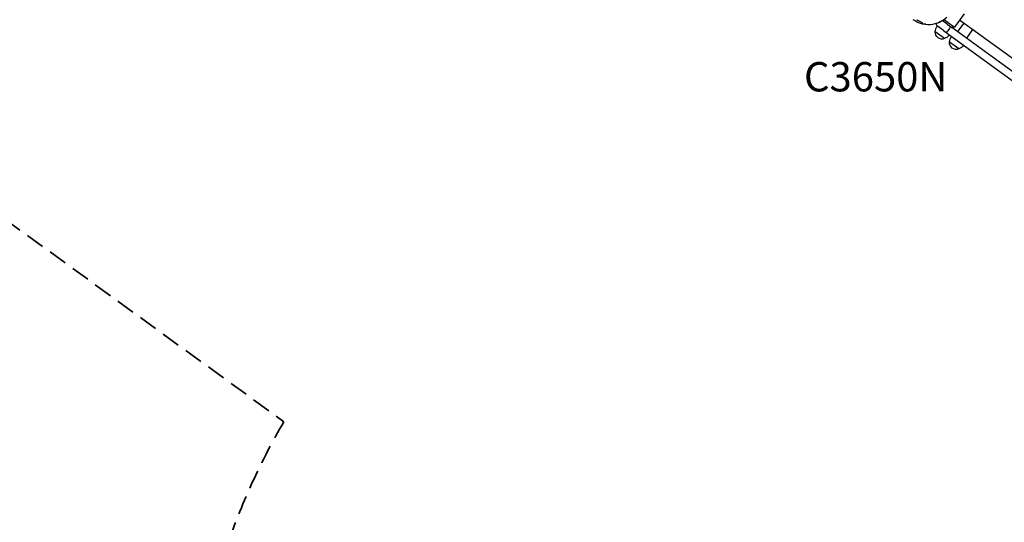
# Model space of a CAD drawing. Units: millimetres. Extents: x 204877 to 246927, y -10067 to 19633.
# Drawn here: x 215349 to 217865, y 4942 to 6227 of the extents above; entities that cross this region are included whole.
import ezdxf

# ---------------------------------------------------------------- set-up
doc = ezdxf.new("R2010")
doc.units = ezdxf.units.MM
doc.header["$LTSCALE"] = 15
doc.linetypes.add('HIDDEN2', pattern=[4.7625, 3.175, -1.5875])
doc.layers.add('P001', color=131, linetype='Continuous')
doc.layers.add('P902', color=185, linetype='Continuous')
doc.layers.add('P_2DIM', color=6, linetype='Continuous', lineweight=25)
doc.layers.add('SAFETY-ZONE', color=2, linetype='HIDDEN2', lineweight=35)
doc.styles.add('BIGFONT', font='simplex.shx', dxfattribs={"bigfont": 'bigfont.shx'})

# ---------------------------------------------------------------- blocks, each defined once
blk = doc.blocks.new('A$C64F9360F')
at = {"layer": 'P001'}
for p, q in [((-7922.4, -983.8), (-7934.7, -974.8)), ((-7930.3, -971.9), (-7919.5, -979.7)), ((-7919.5, -979.7), (-7903.3, -991.5)), ((-7878.6, -957.5), (-7903.3, -991.5)), ((-7320.8, -1387.5), (-7890.4, -973.7)), ((-7928.9, -1021.1), (-7952.7, -1003.8)), ((-7931.9, -1000.3), (-7947.3, -989.1)), ((-7931.9, -1000.3), (-7924.9, -1005.5)), ((-7924.9, -1005.5), (-7818.2, -1083)), ((-7922.4, -983.8), (-7910.3, -992.6)), ((-7916.6, -995.4), (-7920.7, -1001.1)), ((-7903.3, -991.5), (-7910.3, -992.6)), ((-7807, -1067.6), (-7910.3, -992.6)), ((-7879.9, -981.3), (-7895.7, -1003.2)), ((-7857.2, -997.8), (-7873.1, -1019.6)), ((-7892.5, -1047.5), (-7916.3, -1030.3)), ((-7723.7, -1128.1), (-7807, -1067.6)), ((-7818.2, -1083), (-7734.9, -1143.5))]:
    blk.add_line(p, q, dxfattribs=at)
for points in [[(-8002.8, -976.6, 0.000571), (-8002.6, -976.7, 0.000538), (-8002.5, -976.7)], [(-7998.7, -973.6, 0.129106), (-7998.9, -973.5, 0.082411), (-7999.2, -973.5, 0.076803), (-7999.4, -973.6, 0.079429), (-7999.6, -973.8)], [(-7999.6, -973.8, -0.000055), (-7999.6, -973.8, -0.000055), (-7999.6, -973.8)], [(-7985.6, -981.1, -0.01069), (-7992.2, -977.5, -0.011249), (-7998.7, -973.6)], [(-7985.6, -981.1, -0.000032), (-7985.6, -981.1, -0.000033), (-7985.6, -981.1)], [(-7985.4, -981.3, 0.127502), (-7985.5, -981.2, 0.104308), (-7985.6, -981.1)], [(-7985.4, -981.3, 0.000583), (-7985.4, -981.3, 0.000583), (-7985.4, -981.3)], [(-7985.3, -983.2, 0.000608), (-7985.2, -983.2, 0.000631), (-7985, -983.3)]]:
    blk.add_lwpolyline(points, format="xyb", dxfattribs=at)
at = {"layer": 'P001', "extrusion": (0, 0, -1)}
for centre, radius, start, end in [((7970.2, -916.9), 68, 298.5728, 304.7364), ((7935.2, -1004.8), 17.5, 248.8783, 3.1217), ((7922.8, -1006.4), 30, 4.9183, 35.0684), ((7943.8, -984.3), 6, 306, 27.4218), ((7940.6, -993.4), 30, 216.9316, 247.0817), ((7898.8, -1031.2), 17.5, 248.8783, 3.1217), ((7886.4, -1032.8), 30, 4.9183, 35.0684), ((7904.2, -1019.9), 30, 216.9316, 247.0817)]:
    blk.add_arc(centre, radius, start, end, dxfattribs=at)
at = {"layer": 'P001'}
for centre, radius, start, end in [((-7970.2, -916.9), 68, 241.4271, 241.4331), ((-7970.3, -917), 67.9, 241.6816, 243.01), ((-7970.2, -916.9), 68, 243.5328, 255.2195), ((-7970.2, -916.9), 68, 257.4745, 301.5205), ((-7970.2, -916.9), 67.9, 284.7468, 294.7984), ((-7970.2, -916.9), 68, 294.7954, 313.8469), ((-7970.1, -916.5), 68.4, 255.7809, 257.1614), ((-7970.2, -916.9), 68, 256.0626, 256.6505), ((-7986.2, -981.4), 0.811, 354.7114, 11.7496), ((-7970.2, -916.9), 68, 264.3514, 284.7612)]:
    blk.add_arc(centre, radius, start, end, dxfattribs=at)
for centre, major_axis, ratio, start_param, end_param in [((-7970.5, -917.6), (-63.3, 23.8), 0.994332, 1.45863, 1.68275), ((-7921.3, -1000.6), (3.53, 4.85), 0.125382, 3.141593, 4.712389)]:
    blk.add_ellipse(centre, major_axis=major_axis, ratio=ratio, start_param=start_param, end_param=end_param, dxfattribs=at)
at = {"layer": 'P001', "extrusion": (0, 0, -1)}
for centre, major_axis, ratio, start_param, end_param in [((-7967.6, -906), (18.4, 77), 0.926183, 3.015671, 3.127005), ((-7917.2, -995), (3.53, 4.85), 0.125382, 0, 1.570796)]:
    blk.add_ellipse(centre, major_axis=major_axis, ratio=ratio, start_param=start_param, end_param=end_param, dxfattribs=at)

msp = doc.modelspace()

# ---------------------------------------------------------------- linework, layer by layer
at = {"layer": 'SAFETY-ZONE', "extrusion": (-1.22465e-16, -1, 0)}
msp.add_line((214675, 6179.4), (216023.6, 5199.6), dxfattribs=at)
at = {"layer": 'SAFETY-ZONE'}
msp.add_arc((217580.5, 4296.2), 1800, 149.8752, 234, dxfattribs=at)

# ---------------------------------------------------------------- block references
at = {"layer": 'P_2DIM'}
msp.add_blockref('A$C64F9360F', (225640.8, 7199.9), dxfattribs=at)

# ---------------------------------------------------------------- texts
at = {"layer": 'P902', "style": 'BIGFONT'}
msp.add_text('C3650N', height=75, dxfattribs=at).set_placement((217352.7, 6043.8))

doc.saveas('drawing.dxf')
